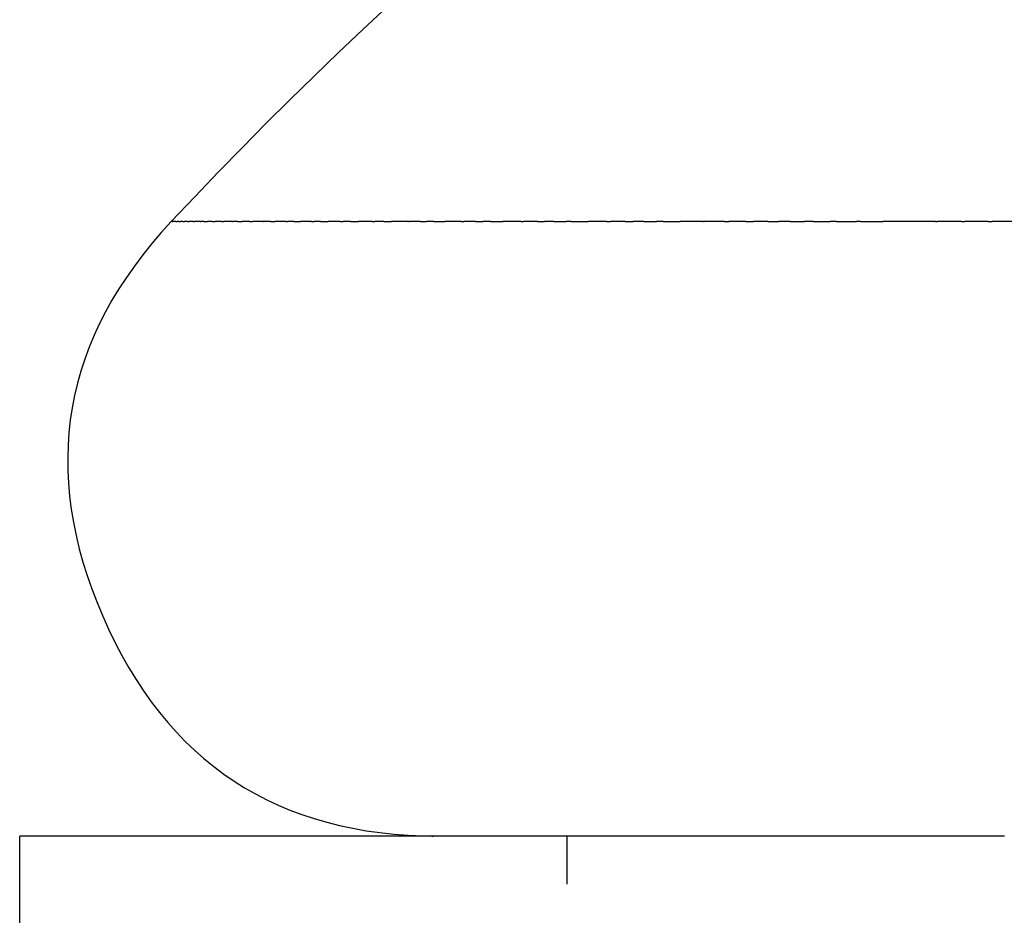
# Model space of a CAD drawing. Units: inches. Extents: x 23 to 187, y 52 to 245.
# Drawn here: x 47 to 57, y 149 to 159 of the extents above; entities that cross this region are included whole.
import ezdxf

# ---------------------------------------------------------------- set-up
doc = ezdxf.new("R2010")
doc.units = ezdxf.units.IN
doc.header["$MEASUREMENT"] = 0

# ---------------------------------------------------------------- blocks, each defined once
blk = doc.blocks.new('block 105')
at = {"color": 179, "lineweight": 25, "true_color": 0x1c1c1b}
blk.add_open_spline([(67.901, 168.575), (60.252, 166.235), (53.693, 162.147), (48.224, 156.31)], degree=3, dxfattribs=at)
blk = doc.blocks.new('block 239')
at = {"color": 179, "lineweight": 25, "true_color": 0x1c1c1b}
blk.add_open_spline([(51.027, 149.576), (51.051, 149.576), (51.074, 149.575), (51.097, 149.575)], degree=3, dxfattribs=at)
blk = doc.blocks.new('block 1338')
at = {"color": 179, "lineweight": 25, "true_color": 0x1c1c1b}
blk.add_lwpolyline([(46.564, 149.575), (46.564, 149.575)], dxfattribs=at)
blk = doc.blocks.new('block 1339')
at = {"color": 179, "lineweight": 25, "true_color": 0x1c1c1b}
blk.add_lwpolyline([(46.573, 149.575), (46.573, 149.575)], dxfattribs=at)
blk = doc.blocks.new('block 1340')
at = {"color": 179, "lineweight": 25, "true_color": 0x1c1c1b}
blk.add_open_spline([(46.635, 149.575), (46.624, 149.575), (46.613, 149.575), (46.603, 149.575)], degree=3, dxfattribs=at)
blk = doc.blocks.new('block 1341')
at = {"color": 179, "lineweight": 25, "true_color": 0x1c1c1b}
blk.add_open_spline([(46.939, 149.575), (46.92, 149.575), (46.901, 149.575), (46.882, 149.575)], degree=3, dxfattribs=at)
blk = doc.blocks.new('block 1342')
at = {"color": 179, "lineweight": 25, "true_color": 0x1c1c1b}
blk.add_open_spline([(50.593, 149.575), (50.586, 149.575), (50.578, 149.575), (50.57, 149.575)], degree=3, dxfattribs=at)
blk = doc.blocks.new('block 1343')
at = {"color": 179, "lineweight": 25, "true_color": 0x1c1c1b}
blk.add_open_spline([(50.778, 149.575), (50.771, 149.575), (50.764, 149.575), (50.757, 149.575)], degree=3, dxfattribs=at)
blk = doc.blocks.new('block 1344')
at = {"color": 179, "lineweight": 25, "true_color": 0x1c1c1b}
blk.add_open_spline([(50.979, 149.575), (50.969, 149.575), (50.959, 149.575), (50.95, 149.575)], degree=3, dxfattribs=at)
blk = doc.blocks.new('block 1345')
at = {"color": 179, "lineweight": 25, "true_color": 0x1c1c1b}
blk.add_open_spline([(51.17, 149.575), (51.166, 149.575), (51.163, 149.575), (51.16, 149.575)], degree=3, dxfattribs=at)
blk = doc.blocks.new('block 1346')
at = {"color": 179, "lineweight": 25, "true_color": 0x1c1c1b}
blk.add_open_spline([(51.586, 149.575), (51.584, 149.575), (51.581, 149.575), (51.579, 149.575)], degree=3, dxfattribs=at)
blk = doc.blocks.new('block 1347')
at = {"color": 179, "lineweight": 25, "true_color": 0x1c1c1b}
blk.add_open_spline([(51.805, 149.575), (51.796, 149.575), (51.788, 149.575), (51.78, 149.575)], degree=3, dxfattribs=at)
blk = doc.blocks.new('block 1348')
at = {"color": 179, "lineweight": 25, "true_color": 0x1c1c1b}
blk.add_open_spline([(52.04, 149.575), (52.024, 149.575), (52.008, 149.575), (51.992, 149.575)], degree=3, dxfattribs=at)
blk = doc.blocks.new('block 1349')
at = {"color": 179, "lineweight": 25, "true_color": 0x1c1c1b}
blk.add_open_spline([(52.265, 149.575), (52.254, 149.575), (52.242, 149.575), (52.23, 149.575)], degree=3, dxfattribs=at)
blk = doc.blocks.new('block 1350')
at = {"color": 179, "lineweight": 25, "true_color": 0x1c1c1b}
blk.add_open_spline([(52.521, 149.575), (52.499, 149.575), (52.476, 149.575), (52.454, 149.575)], degree=3, dxfattribs=at)
blk = doc.blocks.new('block 1351')
at = {"color": 179, "lineweight": 25, "true_color": 0x1c1c1b}
blk.add_open_spline([(52.731, 149.575), (52.722, 149.575), (52.713, 149.575), (52.704, 149.575)], degree=3, dxfattribs=at)
blk = doc.blocks.new('block 1352')
at = {"color": 179, "lineweight": 25, "true_color": 0x1c1c1b}
blk.add_open_spline([(52.969, 149.575), (52.964, 149.575), (52.958, 149.575), (52.952, 149.575)], degree=3, dxfattribs=at)
blk = doc.blocks.new('block 1353')
at = {"color": 179, "lineweight": 25, "true_color": 0x1c1c1b}
blk.add_open_spline([(53.221, 149.575), (53.216, 149.575), (53.21, 149.575), (53.205, 149.575)], degree=3, dxfattribs=at)
blk = doc.blocks.new('block 1354')
at = {"color": 179, "lineweight": 25, "true_color": 0x1c1c1b}
blk.add_open_spline([(53.463, 149.575), (53.462, 149.575), (53.461, 149.575), (53.46, 149.575)], degree=3, dxfattribs=at)
blk = doc.blocks.new('block 1355')
at = {"color": 179, "lineweight": 25, "true_color": 0x1c1c1b}
blk.add_open_spline([(54.266, 149.575), (54.261, 149.575), (54.257, 149.575), (54.252, 149.575)], degree=3, dxfattribs=at)
blk = doc.blocks.new('block 1356')
at = {"color": 179, "lineweight": 25, "true_color": 0x1c1c1b}
blk.add_open_spline([(54.546, 149.575), (54.538, 149.575), (54.53, 149.575), (54.522, 149.575)], degree=3, dxfattribs=at)
blk = doc.blocks.new('block 1357')
at = {"color": 179, "lineweight": 25, "true_color": 0x1c1c1b}
blk.add_open_spline([(54.833, 149.575), (54.827, 149.575), (54.82, 149.575), (54.814, 149.575)], degree=3, dxfattribs=at)
blk = doc.blocks.new('block 1358')
at = {"color": 179, "lineweight": 25, "true_color": 0x1c1c1b}
blk.add_open_spline([(55.125, 149.575), (55.122, 149.575), (55.119, 149.575), (55.116, 149.575)], degree=3, dxfattribs=at)
blk = doc.blocks.new('block 1359')
at = {"color": 179, "lineweight": 25, "true_color": 0x1c1c1b}
blk.add_open_spline([(55.428, 149.575), (55.422, 149.575), (55.417, 149.575), (55.411, 149.575)], degree=3, dxfattribs=at)
blk = doc.blocks.new('block 1360')
at = {"color": 179, "lineweight": 25, "true_color": 0x1c1c1b}
blk.add_open_spline([(56.682, 149.575), (56.679, 149.575), (56.677, 149.575), (56.674, 149.575)], degree=3, dxfattribs=at)
blk = doc.blocks.new('block 1361')
at = {"color": 179, "lineweight": 25, "true_color": 0x1c1c1b}
blk.add_open_spline([(57.016, 149.575), (57.012, 149.575), (57.007, 149.575), (57.003, 149.575)], degree=3, dxfattribs=at)
blk = doc.blocks.new('block 1362')
at = {"color": 179, "lineweight": 25, "true_color": 0x1c1c1b}
blk.add_open_spline([(57.356, 149.575), (57.345, 149.575), (57.335, 149.575), (57.325, 149.575)], degree=3, dxfattribs=at)
blk = doc.blocks.new('block 1461')
at = {"color": 179, "lineweight": 25, "true_color": 0x1c1c1b}
blk.add_open_spline([(46.563, 128.575), (46.563, 135.575), (46.563, 142.575), (46.563, 149.575)], degree=3, dxfattribs=at)
blk = doc.blocks.new('block 1955')
at = {"color": 179, "lineweight": 25, "true_color": 0x1c1c1b}
blk.add_open_spline([(46.572, 149.575), (46.57, 149.575), (46.567, 149.575), (46.564, 149.575)], degree=3, dxfattribs=at)
blk = doc.blocks.new('block 1956')
at = {"color": 179, "lineweight": 25, "true_color": 0x1c1c1b}
blk.add_open_spline([(46.603, 149.575), (46.593, 149.575), (46.583, 149.575), (46.573, 149.575)], degree=3, dxfattribs=at)
blk = doc.blocks.new('block 1957')
at = {"color": 179, "lineweight": 25, "true_color": 0x1c1c1b}
blk.add_open_spline([(46.882, 149.575), (46.8, 149.575), (46.717, 149.575), (46.635, 149.575)], degree=3, dxfattribs=at)
blk = doc.blocks.new('block 1958')
at = {"color": 179, "lineweight": 25, "true_color": 0x1c1c1b}
blk.add_open_spline([(50.57, 149.575), (49.36, 149.575), (48.149, 149.575), (46.939, 149.575)], degree=3, dxfattribs=at)
blk = doc.blocks.new('block 1959')
at = {"color": 179, "lineweight": 25, "true_color": 0x1c1c1b}
blk.add_open_spline([(50.757, 149.575), (50.703, 149.575), (50.648, 149.575), (50.593, 149.575)], degree=3, dxfattribs=at)
blk = doc.blocks.new('block 1960')
at = {"color": 179, "lineweight": 25, "true_color": 0x1c1c1b}
blk.add_open_spline([(50.95, 149.575), (50.892, 149.575), (50.835, 149.575), (50.778, 149.575)], degree=3, dxfattribs=at)
blk = doc.blocks.new('block 1961')
at = {"color": 179, "lineweight": 25, "true_color": 0x1c1c1b}
blk.add_open_spline([(51.16, 149.575), (51.099, 149.575), (51.039, 149.575), (50.979, 149.575)], degree=3, dxfattribs=at)
blk = doc.blocks.new('block 1962')
at = {"color": 179, "lineweight": 25, "true_color": 0x1c1c1b}
blk.add_open_spline([(51.579, 149.575), (51.443, 149.575), (51.306, 149.575), (51.17, 149.575)], degree=3, dxfattribs=at)
blk = doc.blocks.new('block 1963')
at = {"color": 179, "lineweight": 25, "true_color": 0x1c1c1b}
blk.add_open_spline([(51.78, 149.575), (51.715, 149.575), (51.651, 149.575), (51.586, 149.575)], degree=3, dxfattribs=at)
blk = doc.blocks.new('block 1964')
at = {"color": 179, "lineweight": 25, "true_color": 0x1c1c1b}
blk.add_open_spline([(51.992, 149.575), (51.93, 149.575), (51.867, 149.575), (51.805, 149.575)], degree=3, dxfattribs=at)
blk = doc.blocks.new('block 1965')
at = {"color": 179, "lineweight": 25, "true_color": 0x1c1c1b}
blk.add_open_spline([(52.23, 149.575), (52.167, 149.575), (52.103, 149.575), (52.04, 149.575)], degree=3, dxfattribs=at)
blk = doc.blocks.new('block 1966')
at = {"color": 179, "lineweight": 25, "true_color": 0x1c1c1b}
blk.add_open_spline([(52.454, 149.575), (52.391, 149.575), (52.328, 149.575), (52.265, 149.575)], degree=3, dxfattribs=at)
blk = doc.blocks.new('block 1967')
at = {"color": 179, "lineweight": 25, "true_color": 0x1c1c1b}
blk.add_open_spline([(52.704, 149.575), (52.643, 149.575), (52.582, 149.575), (52.521, 149.575)], degree=3, dxfattribs=at)
blk = doc.blocks.new('block 1968')
at = {"color": 179, "lineweight": 25, "true_color": 0x1c1c1b}
blk.add_open_spline([(52.952, 149.575), (52.878, 149.575), (52.804, 149.575), (52.731, 149.575)], degree=3, dxfattribs=at)
blk = doc.blocks.new('block 1969')
at = {"color": 179, "lineweight": 25, "true_color": 0x1c1c1b}
blk.add_open_spline([(53.205, 149.575), (53.126, 149.575), (53.048, 149.575), (52.969, 149.575)], degree=3, dxfattribs=at)
blk = doc.blocks.new('block 1970')
at = {"color": 179, "lineweight": 25, "true_color": 0x1c1c1b}
blk.add_open_spline([(53.46, 149.575), (53.38, 149.575), (53.301, 149.575), (53.221, 149.575)], degree=3, dxfattribs=at)
blk = doc.blocks.new('block 1971')
at = {"color": 179, "lineweight": 25, "true_color": 0x1c1c1b}
blk.add_open_spline([(54.252, 149.575), (53.989, 149.575), (53.726, 149.575), (53.463, 149.575)], degree=3, dxfattribs=at)
blk = doc.blocks.new('block 1972')
at = {"color": 179, "lineweight": 25, "true_color": 0x1c1c1b}
blk.add_open_spline([(54.522, 149.575), (54.437, 149.575), (54.351, 149.575), (54.266, 149.575)], degree=3, dxfattribs=at)
blk = doc.blocks.new('block 1973')
at = {"color": 179, "lineweight": 25, "true_color": 0x1c1c1b}
blk.add_open_spline([(54.814, 149.575), (54.725, 149.575), (54.635, 149.575), (54.546, 149.575)], degree=3, dxfattribs=at)
blk = doc.blocks.new('block 1974')
at = {"color": 179, "lineweight": 25, "true_color": 0x1c1c1b}
blk.add_open_spline([(55.116, 149.575), (55.022, 149.575), (54.927, 149.575), (54.833, 149.575)], degree=3, dxfattribs=at)
blk = doc.blocks.new('block 1975')
at = {"color": 179, "lineweight": 25, "true_color": 0x1c1c1b}
blk.add_open_spline([(55.411, 149.575), (55.316, 149.575), (55.221, 149.575), (55.125, 149.575)], degree=3, dxfattribs=at)
blk = doc.blocks.new('block 1976')
at = {"color": 179, "lineweight": 25, "true_color": 0x1c1c1b}
blk.add_open_spline([(56.674, 149.575), (56.259, 149.575), (55.843, 149.575), (55.428, 149.575)], degree=3, dxfattribs=at)
blk = doc.blocks.new('block 1977')
at = {"color": 179, "lineweight": 25, "true_color": 0x1c1c1b}
blk.add_open_spline([(57.003, 149.575), (56.896, 149.575), (56.789, 149.575), (56.682, 149.575)], degree=3, dxfattribs=at)
blk = doc.blocks.new('block 1978')
at = {"color": 179, "lineweight": 25, "true_color": 0x1c1c1b}
blk.add_open_spline([(57.325, 149.575), (57.222, 149.575), (57.119, 149.575), (57.016, 149.575)], degree=3, dxfattribs=at)
blk = doc.blocks.new('block 2157')
at = {"color": 179, "lineweight": 25, "true_color": 0x1c1c1b}
blk.add_open_spline([(57.178, 156.31), (57.193, 156.31), (57.207, 156.31), (57.222, 156.31)], degree=3, dxfattribs=at)
blk = doc.blocks.new('block 2158')
at = {"color": 179, "lineweight": 25, "true_color": 0x1c1c1b}
blk.add_open_spline([(56.887, 156.31), (56.898, 156.31), (56.908, 156.31), (56.919, 156.31)], degree=3, dxfattribs=at)
blk = doc.blocks.new('block 2159')
at = {"color": 179, "lineweight": 25, "true_color": 0x1c1c1b}
blk.add_open_spline([(56.602, 156.31), (56.607, 156.31), (56.613, 156.31), (56.618, 156.31)], degree=3, dxfattribs=at)
blk = doc.blocks.new('block 2160')
at = {"color": 179, "lineweight": 25, "true_color": 0x1c1c1b}
blk.add_open_spline([(55.78, 156.31), (55.862, 156.31), (55.945, 156.31), (56.027, 156.31)], degree=3, dxfattribs=at)
blk = doc.blocks.new('block 2161')
at = {"color": 179, "lineweight": 25, "true_color": 0x1c1c1b}
blk.add_open_spline([(55.517, 156.31), (55.59, 156.31), (55.663, 156.31), (55.736, 156.31)], degree=3, dxfattribs=at)
blk = doc.blocks.new('block 2162')
at = {"color": 179, "lineweight": 25, "true_color": 0x1c1c1b}
blk.add_open_spline([(55.261, 156.31), (55.323, 156.31), (55.386, 156.31), (55.448, 156.31)], degree=3, dxfattribs=at)
blk = doc.blocks.new('block 2163')
at = {"color": 179, "lineweight": 25, "true_color": 0x1c1c1b}
blk.add_open_spline([(55.009, 156.31), (55.061, 156.31), (55.113, 156.31), (55.165, 156.31)], degree=3, dxfattribs=at)
blk = doc.blocks.new('block 2164')
at = {"color": 179, "lineweight": 25, "true_color": 0x1c1c1b}
blk.add_open_spline([(54.764, 156.31), (54.804, 156.31), (54.844, 156.31), (54.884, 156.31)], degree=3, dxfattribs=at)
blk = doc.blocks.new('block 2165')
at = {"color": 179, "lineweight": 25, "true_color": 0x1c1c1b}
blk.add_open_spline([(54.524, 156.31), (54.552, 156.31), (54.58, 156.31), (54.608, 156.31)], degree=3, dxfattribs=at)
blk = doc.blocks.new('block 2166')
at = {"color": 179, "lineweight": 25, "true_color": 0x1c1c1b}
blk.add_open_spline([(54.289, 156.31), (54.304, 156.31), (54.32, 156.31), (54.335, 156.31)], degree=3, dxfattribs=at)
blk = doc.blocks.new('block 2167')
at = {"color": 179, "lineweight": 25, "true_color": 0x1c1c1b}
blk.add_open_spline([(54.06, 156.31), (54.062, 156.31), (54.065, 156.31), (54.067, 156.31)], degree=3, dxfattribs=at)
blk = doc.blocks.new('block 2168')
at = {"color": 179, "lineweight": 25, "true_color": 0x1c1c1b}
blk.add_open_spline([(53.618, 156.31), (53.68, 156.31), (53.741, 156.31), (53.803, 156.31)], degree=3, dxfattribs=at)
blk = doc.blocks.new('block 2169')
at = {"color": 179, "lineweight": 25, "true_color": 0x1c1c1b}
blk.add_open_spline([(53.405, 156.31), (53.451, 156.31), (53.497, 156.31), (53.544, 156.31)], degree=3, dxfattribs=at)
blk = doc.blocks.new('block 2170')
at = {"color": 179, "lineweight": 25, "true_color": 0x1c1c1b}
blk.add_open_spline([(53.198, 156.31), (53.228, 156.31), (53.258, 156.31), (53.289, 156.31)], degree=3, dxfattribs=at)
blk = doc.blocks.new('block 2171')
at = {"color": 179, "lineweight": 25, "true_color": 0x1c1c1b}
blk.add_open_spline([(52.995, 156.31), (53.01, 156.31), (53.024, 156.31), (53.038, 156.31)], degree=3, dxfattribs=at)
blk = doc.blocks.new('block 2172')
at = {"color": 179, "lineweight": 25, "true_color": 0x1c1c1b}
blk.add_open_spline([(52.606, 156.31), (52.668, 156.31), (52.731, 156.31), (52.793, 156.31)], degree=3, dxfattribs=at)
blk = doc.blocks.new('block 2173')
at = {"color": 179, "lineweight": 25, "true_color": 0x1c1c1b}
blk.add_open_spline([(52.419, 156.31), (52.464, 156.31), (52.508, 156.31), (52.552, 156.31)], degree=3, dxfattribs=at)
blk = doc.blocks.new('block 2174')
at = {"color": 179, "lineweight": 25, "true_color": 0x1c1c1b}
blk.add_open_spline([(52.237, 156.31), (52.264, 156.31), (52.291, 156.31), (52.317, 156.31)], degree=3, dxfattribs=at)
blk = doc.blocks.new('block 2175')
at = {"color": 179, "lineweight": 25, "true_color": 0x1c1c1b}
blk.add_open_spline([(52.061, 156.31), (52.069, 156.31), (52.078, 156.31), (52.087, 156.31)], degree=3, dxfattribs=at)
blk = doc.blocks.new('block 2176')
at = {"color": 179, "lineweight": 25, "true_color": 0x1c1c1b}
blk.add_open_spline([(51.722, 156.31), (51.769, 156.31), (51.816, 156.31), (51.863, 156.31)], degree=3, dxfattribs=at)
blk = doc.blocks.new('block 2177')
at = {"color": 179, "lineweight": 25, "true_color": 0x1c1c1b}
blk.add_open_spline([(51.559, 156.31), (51.588, 156.31), (51.616, 156.31), (51.644, 156.31)], degree=3, dxfattribs=at)
blk = doc.blocks.new('block 2178')
at = {"color": 179, "lineweight": 25, "true_color": 0x1c1c1b}
blk.add_open_spline([(51.402, 156.31), (51.412, 156.31), (51.421, 156.31), (51.431, 156.31)], degree=3, dxfattribs=at)
blk = doc.blocks.new('block 2179')
at = {"color": 179, "lineweight": 25, "true_color": 0x1c1c1b}
blk.add_open_spline([(51.101, 156.31), (51.142, 156.31), (51.182, 156.31), (51.223, 156.31)], degree=3, dxfattribs=at)
blk = doc.blocks.new('block 2180')
at = {"color": 179, "lineweight": 25, "true_color": 0x1c1c1b}
blk.add_open_spline([(50.958, 156.31), (50.979, 156.31), (51, 156.31), (51.022, 156.31)], degree=3, dxfattribs=at)
blk = doc.blocks.new('block 2181')
at = {"color": 179, "lineweight": 25, "true_color": 0x1c1c1b}
blk.add_open_spline([(50.819, 156.31), (50.821, 156.31), (50.824, 156.31), (50.826, 156.31)], degree=3, dxfattribs=at)
blk = doc.blocks.new('block 2182')
at = {"color": 179, "lineweight": 25, "true_color": 0x1c1c1b}
blk.add_open_spline([(50.554, 156.31), (50.582, 156.31), (50.609, 156.31), (50.637, 156.31)], degree=3, dxfattribs=at)
blk = doc.blocks.new('block 2183')
at = {"color": 179, "lineweight": 25, "true_color": 0x1c1c1b}
blk.add_open_spline([(50.428, 156.31), (50.437, 156.31), (50.446, 156.31), (50.454, 156.31)], degree=3, dxfattribs=at)
blk = doc.blocks.new('block 2184')
at = {"color": 179, "lineweight": 25, "true_color": 0x1c1c1b}
blk.add_open_spline([(50.189, 156.31), (50.219, 156.31), (50.248, 156.31), (50.278, 156.31)], degree=3, dxfattribs=at)
blk = doc.blocks.new('block 2185')
at = {"color": 179, "lineweight": 25, "true_color": 0x1c1c1b}
blk.add_open_spline([(50.076, 156.31), (50.087, 156.31), (50.097, 156.31), (50.108, 156.31)], degree=3, dxfattribs=at)
blk = doc.blocks.new('block 2186')
at = {"color": 179, "lineweight": 25, "true_color": 0x1c1c1b}
blk.add_open_spline([(49.861, 156.31), (49.889, 156.31), (49.917, 156.31), (49.945, 156.31)], degree=3, dxfattribs=at)
blk = doc.blocks.new('block 2187')
at = {"color": 179, "lineweight": 25, "true_color": 0x1c1c1b}
blk.add_open_spline([(49.76, 156.31), (49.77, 156.31), (49.779, 156.31), (49.789, 156.31)], degree=3, dxfattribs=at)
blk = doc.blocks.new('block 2188')
at = {"color": 179, "lineweight": 25, "true_color": 0x1c1c1b}
blk.add_open_spline([(49.569, 156.31), (49.593, 156.31), (49.616, 156.31), (49.64, 156.31)], degree=3, dxfattribs=at)
blk = doc.blocks.new('block 2189')
at = {"color": 179, "lineweight": 25, "true_color": 0x1c1c1b}
blk.add_open_spline([(49.479, 156.31), (49.485, 156.31), (49.491, 156.31), (49.498, 156.31)], degree=3, dxfattribs=at)
blk = doc.blocks.new('block 2190')
at = {"color": 179, "lineweight": 25, "true_color": 0x1c1c1b}
blk.add_open_spline([(49.311, 156.31), (49.328, 156.31), (49.345, 156.31), (49.362, 156.31)], degree=3, dxfattribs=at)
blk = doc.blocks.new('block 2191')
at = {"color": 179, "lineweight": 25, "true_color": 0x1c1c1b}
blk.add_open_spline([(49.232, 156.31), (49.233, 156.31), (49.233, 156.31), (49.234, 156.31)], degree=3, dxfattribs=at)
blk = doc.blocks.new('block 2192')
at = {"color": 179, "lineweight": 25, "true_color": 0x1c1c1b}
blk.add_open_spline([(49.084, 156.31), (49.094, 156.31), (49.104, 156.31), (49.114, 156.31)], degree=3, dxfattribs=at)
blk = doc.blocks.new('block 2193')
at = {"color": 179, "lineweight": 25, "true_color": 0x1c1c1b}
blk.add_open_spline([(48.95, 156.31), (48.967, 156.31), (48.984, 156.31), (49, 156.31)], degree=3, dxfattribs=at)
blk = doc.blocks.new('block 2194')
at = {"color": 179, "lineweight": 25, "true_color": 0x1c1c1b}
blk.add_open_spline([(48.888, 156.31), (48.89, 156.31), (48.892, 156.31), (48.894, 156.31)], degree=3, dxfattribs=at)
blk = doc.blocks.new('block 2195')
at = {"color": 179, "lineweight": 25, "true_color": 0x1c1c1b}
blk.add_open_spline([(48.774, 156.31), (48.781, 156.31), (48.789, 156.31), (48.796, 156.31)], degree=3, dxfattribs=at)
blk = doc.blocks.new('block 2196')
at = {"color": 179, "lineweight": 25, "true_color": 0x1c1c1b}
blk.add_open_spline([(48.671, 156.31), (48.683, 156.31), (48.694, 156.31), (48.705, 156.31)], degree=3, dxfattribs=at)
blk = doc.blocks.new('block 2197')
at = {"color": 179, "lineweight": 25, "true_color": 0x1c1c1b}
blk.add_open_spline([(48.581, 156.31), (48.595, 156.31), (48.608, 156.31), (48.622, 156.31)], degree=3, dxfattribs=at)
blk = doc.blocks.new('block 2198')
at = {"color": 179, "lineweight": 25, "true_color": 0x1c1c1b}
blk.add_open_spline([(48.54, 156.31), (48.542, 156.31), (48.545, 156.31), (48.547, 156.31)], degree=3, dxfattribs=at)
blk = doc.blocks.new('block 2199')
at = {"color": 179, "lineweight": 25, "true_color": 0x1c1c1b}
blk.add_open_spline([(48.466, 156.31), (48.47, 156.31), (48.475, 156.31), (48.479, 156.31)], degree=3, dxfattribs=at)
blk = doc.blocks.new('block 2200')
at = {"color": 179, "lineweight": 25, "true_color": 0x1c1c1b}
blk.add_open_spline([(48.403, 156.31), (48.408, 156.31), (48.414, 156.31), (48.42, 156.31)], degree=3, dxfattribs=at)
blk = doc.blocks.new('block 2201')
at = {"color": 179, "lineweight": 25, "true_color": 0x1c1c1b}
blk.add_open_spline([(48.35, 156.31), (48.356, 156.31), (48.362, 156.31), (48.368, 156.31)], degree=3, dxfattribs=at)
blk = doc.blocks.new('block 2202')
at = {"color": 179, "lineweight": 25, "true_color": 0x1c1c1b}
blk.add_open_spline([(48.307, 156.31), (48.313, 156.31), (48.318, 156.31), (48.324, 156.31)], degree=3, dxfattribs=at)
blk = doc.blocks.new('block 2203')
at = {"color": 179, "lineweight": 25, "true_color": 0x1c1c1b}
blk.add_open_spline([(48.273, 156.31), (48.278, 156.31), (48.283, 156.31), (48.288, 156.31)], degree=3, dxfattribs=at)
blk = doc.blocks.new('block 2204')
at = {"color": 179, "lineweight": 25, "true_color": 0x1c1c1b}
blk.add_open_spline([(48.233, 156.31), (48.235, 156.31), (48.237, 156.31), (48.24, 156.31)], degree=3, dxfattribs=at)
blk = doc.blocks.new('block 2205')
at = {"color": 179, "lineweight": 25, "true_color": 0x1c1c1b}
blk.add_open_spline([(48.226, 156.31), (48.226, 156.31), (48.227, 156.31), (48.228, 156.31)], degree=3, dxfattribs=at)
blk = doc.blocks.new('block 4256')
at = {"color": 6, "lineweight": 25, "true_color": 0xff00ff}
blk.add_open_spline([(52.563, 149.046), (52.563, 149.222), (52.563, 149.398), (52.563, 149.575)], degree=3, dxfattribs=at)
blk = doc.blocks.new('block 4259')
at = {"color": 179, "lineweight": 25, "true_color": 0x1c1c1b}
blk.add_open_spline([(48.224, 156.31), (47.027, 155.032), (46.777, 153.59), (47.473, 151.984), (48.169, 150.378), (49.392, 149.575), (51.143, 149.575)], degree=3, knots=[0, 0, 0, 0, 1, 1, 1, 2, 2, 2, 2], dxfattribs=at)
blk = doc.blocks.new('block 4260')
at = {"color": 179, "lineweight": 25, "true_color": 0x1c1c1b}
blk.add_open_spline([(48.226, 156.31), (48.225, 156.31), (48.225, 156.31), (48.224, 156.31)], degree=3, dxfattribs=at)
blk = doc.blocks.new('block 4261')
at = {"color": 179, "lineweight": 25, "true_color": 0x1c1c1b}
blk.add_open_spline([(48.233, 156.31), (48.231, 156.31), (48.229, 156.31), (48.228, 156.31)], degree=3, dxfattribs=at)
blk = doc.blocks.new('block 4262')
at = {"color": 179, "lineweight": 25, "true_color": 0x1c1c1b}
blk.add_open_spline([(48.273, 156.31), (48.262, 156.31), (48.251, 156.31), (48.24, 156.31)], degree=3, dxfattribs=at)
blk = doc.blocks.new('block 4263')
at = {"color": 179, "lineweight": 25, "true_color": 0x1c1c1b}
blk.add_open_spline([(48.307, 156.31), (48.301, 156.31), (48.294, 156.31), (48.288, 156.31)], degree=3, dxfattribs=at)
blk = doc.blocks.new('block 4264')
at = {"color": 179, "lineweight": 25, "true_color": 0x1c1c1b}
blk.add_open_spline([(48.35, 156.31), (48.341, 156.31), (48.333, 156.31), (48.324, 156.31)], degree=3, dxfattribs=at)
blk = doc.blocks.new('block 4265')
at = {"color": 179, "lineweight": 25, "true_color": 0x1c1c1b}
blk.add_open_spline([(48.403, 156.31), (48.391, 156.31), (48.38, 156.31), (48.368, 156.31)], degree=3, dxfattribs=at)
blk = doc.blocks.new('block 4266')
at = {"color": 179, "lineweight": 25, "true_color": 0x1c1c1b}
blk.add_open_spline([(48.466, 156.31), (48.451, 156.31), (48.435, 156.31), (48.42, 156.31)], degree=3, dxfattribs=at)
blk = doc.blocks.new('block 4267')
at = {"color": 179, "lineweight": 25, "true_color": 0x1c1c1b}
blk.add_open_spline([(48.54, 156.31), (48.52, 156.31), (48.5, 156.31), (48.479, 156.31)], degree=3, dxfattribs=at)
blk = doc.blocks.new('block 4268')
at = {"color": 179, "lineweight": 25, "true_color": 0x1c1c1b}
blk.add_open_spline([(48.581, 156.31), (48.569, 156.31), (48.558, 156.31), (48.547, 156.31)], degree=3, dxfattribs=at)
blk = doc.blocks.new('block 4269')
at = {"color": 179, "lineweight": 25, "true_color": 0x1c1c1b}
blk.add_open_spline([(48.671, 156.31), (48.655, 156.31), (48.639, 156.31), (48.622, 156.31)], degree=3, dxfattribs=at)
blk = doc.blocks.new('block 4270')
at = {"color": 179, "lineweight": 25, "true_color": 0x1c1c1b}
blk.add_open_spline([(48.774, 156.31), (48.751, 156.31), (48.728, 156.31), (48.705, 156.31)], degree=3, dxfattribs=at)
blk = doc.blocks.new('block 4271')
at = {"color": 179, "lineweight": 25, "true_color": 0x1c1c1b}
blk.add_open_spline([(48.888, 156.31), (48.858, 156.31), (48.827, 156.31), (48.796, 156.31)], degree=3, dxfattribs=at)
blk = doc.blocks.new('block 4272')
at = {"color": 179, "lineweight": 25, "true_color": 0x1c1c1b}
blk.add_open_spline([(48.95, 156.31), (48.932, 156.31), (48.913, 156.31), (48.894, 156.31)], degree=3, dxfattribs=at)
blk = doc.blocks.new('block 4273')
at = {"color": 179, "lineweight": 25, "true_color": 0x1c1c1b}
blk.add_open_spline([(49.084, 156.31), (49.056, 156.31), (49.028, 156.31), (49, 156.31)], degree=3, dxfattribs=at)
blk = doc.blocks.new('block 4274')
at = {"color": 179, "lineweight": 25, "true_color": 0x1c1c1b}
blk.add_open_spline([(49.232, 156.31), (49.192, 156.31), (49.153, 156.31), (49.114, 156.31)], degree=3, dxfattribs=at)
blk = doc.blocks.new('block 4275')
at = {"color": 179, "lineweight": 25, "true_color": 0x1c1c1b}
blk.add_open_spline([(49.311, 156.31), (49.285, 156.31), (49.26, 156.31), (49.234, 156.31)], degree=3, dxfattribs=at)
blk = doc.blocks.new('block 4276')
at = {"color": 179, "lineweight": 25, "true_color": 0x1c1c1b}
blk.add_open_spline([(49.479, 156.31), (49.44, 156.31), (49.401, 156.31), (49.362, 156.31)], degree=3, dxfattribs=at)
blk = doc.blocks.new('block 4277')
at = {"color": 179, "lineweight": 25, "true_color": 0x1c1c1b}
blk.add_open_spline([(49.569, 156.31), (49.545, 156.31), (49.521, 156.31), (49.498, 156.31)], degree=3, dxfattribs=at)
blk = doc.blocks.new('block 4278')
at = {"color": 179, "lineweight": 25, "true_color": 0x1c1c1b}
blk.add_open_spline([(49.76, 156.31), (49.72, 156.31), (49.68, 156.31), (49.64, 156.31)], degree=3, dxfattribs=at)
blk = doc.blocks.new('block 4279')
at = {"color": 179, "lineweight": 25, "true_color": 0x1c1c1b}
blk.add_open_spline([(49.861, 156.31), (49.837, 156.31), (49.813, 156.31), (49.789, 156.31)], degree=3, dxfattribs=at)
blk = doc.blocks.new('block 4280')
at = {"color": 179, "lineweight": 25, "true_color": 0x1c1c1b}
blk.add_open_spline([(50.076, 156.31), (50.032, 156.31), (49.989, 156.31), (49.945, 156.31)], degree=3, dxfattribs=at)
blk = doc.blocks.new('block 4281')
at = {"color": 179, "lineweight": 25, "true_color": 0x1c1c1b}
blk.add_open_spline([(50.189, 156.31), (50.162, 156.31), (50.135, 156.31), (50.108, 156.31)], degree=3, dxfattribs=at)
blk = doc.blocks.new('block 4282')
at = {"color": 179, "lineweight": 25, "true_color": 0x1c1c1b}
blk.add_open_spline([(50.428, 156.31), (50.378, 156.31), (50.328, 156.31), (50.278, 156.31)], degree=3, dxfattribs=at)
blk = doc.blocks.new('block 4283')
at = {"color": 179, "lineweight": 25, "true_color": 0x1c1c1b}
blk.add_open_spline([(50.554, 156.31), (50.521, 156.31), (50.488, 156.31), (50.454, 156.31)], degree=3, dxfattribs=at)
blk = doc.blocks.new('block 4284')
at = {"color": 179, "lineweight": 25, "true_color": 0x1c1c1b}
blk.add_open_spline([(50.819, 156.31), (50.758, 156.31), (50.698, 156.31), (50.637, 156.31)], degree=3, dxfattribs=at)
blk = doc.blocks.new('block 4285')
at = {"color": 179, "lineweight": 25, "true_color": 0x1c1c1b}
blk.add_open_spline([(50.958, 156.31), (50.914, 156.31), (50.87, 156.31), (50.826, 156.31)], degree=3, dxfattribs=at)
blk = doc.blocks.new('block 4286')
at = {"color": 179, "lineweight": 25, "true_color": 0x1c1c1b}
blk.add_open_spline([(51.101, 156.31), (51.075, 156.31), (51.048, 156.31), (51.022, 156.31)], degree=3, dxfattribs=at)
blk = doc.blocks.new('block 4287')
at = {"color": 179, "lineweight": 25, "true_color": 0x1c1c1b}
blk.add_open_spline([(51.402, 156.31), (51.342, 156.31), (51.283, 156.31), (51.223, 156.31)], degree=3, dxfattribs=at)
blk = doc.blocks.new('block 4288')
at = {"color": 179, "lineweight": 25, "true_color": 0x1c1c1b}
blk.add_open_spline([(51.559, 156.31), (51.516, 156.31), (51.474, 156.31), (51.431, 156.31)], degree=3, dxfattribs=at)
blk = doc.blocks.new('block 4289')
at = {"color": 179, "lineweight": 25, "true_color": 0x1c1c1b}
blk.add_open_spline([(51.722, 156.31), (51.696, 156.31), (51.67, 156.31), (51.644, 156.31)], degree=3, dxfattribs=at)
blk = doc.blocks.new('block 4290')
at = {"color": 179, "lineweight": 25, "true_color": 0x1c1c1b}
blk.add_open_spline([(52.061, 156.31), (51.995, 156.31), (51.929, 156.31), (51.863, 156.31)], degree=3, dxfattribs=at)
blk = doc.blocks.new('block 4291')
at = {"color": 179, "lineweight": 25, "true_color": 0x1c1c1b}
blk.add_open_spline([(52.237, 156.31), (52.187, 156.31), (52.137, 156.31), (52.087, 156.31)], degree=3, dxfattribs=at)
blk = doc.blocks.new('block 4292')
at = {"color": 179, "lineweight": 25, "true_color": 0x1c1c1b}
blk.add_open_spline([(52.419, 156.31), (52.385, 156.31), (52.351, 156.31), (52.317, 156.31)], degree=3, dxfattribs=at)
blk = doc.blocks.new('block 4293')
at = {"color": 179, "lineweight": 25, "true_color": 0x1c1c1b}
blk.add_open_spline([(52.606, 156.31), (52.588, 156.31), (52.57, 156.31), (52.552, 156.31)], degree=3, dxfattribs=at)
blk = doc.blocks.new('block 4294')
at = {"color": 179, "lineweight": 25, "true_color": 0x1c1c1b}
blk.add_open_spline([(52.995, 156.31), (52.928, 156.31), (52.86, 156.31), (52.793, 156.31)], degree=3, dxfattribs=at)
blk = doc.blocks.new('block 4295')
at = {"color": 179, "lineweight": 25, "true_color": 0x1c1c1b}
blk.add_open_spline([(53.198, 156.31), (53.144, 156.31), (53.091, 156.31), (53.038, 156.31)], degree=3, dxfattribs=at)
blk = doc.blocks.new('block 4296')
at = {"color": 179, "lineweight": 25, "true_color": 0x1c1c1b}
blk.add_open_spline([(53.405, 156.31), (53.366, 156.31), (53.327, 156.31), (53.289, 156.31)], degree=3, dxfattribs=at)
blk = doc.blocks.new('block 4297')
at = {"color": 179, "lineweight": 25, "true_color": 0x1c1c1b}
blk.add_open_spline([(53.618, 156.31), (53.593, 156.31), (53.568, 156.31), (53.544, 156.31)], degree=3, dxfattribs=at)
blk = doc.blocks.new('block 4298')
at = {"color": 179, "lineweight": 25, "true_color": 0x1c1c1b}
blk.add_open_spline([(54.06, 156.31), (53.974, 156.31), (53.889, 156.31), (53.803, 156.31)], degree=3, dxfattribs=at)
blk = doc.blocks.new('block 4299')
at = {"color": 179, "lineweight": 25, "true_color": 0x1c1c1b}
blk.add_open_spline([(54.289, 156.31), (54.215, 156.31), (54.141, 156.31), (54.067, 156.31)], degree=3, dxfattribs=at)
blk = doc.blocks.new('block 4300')
at = {"color": 179, "lineweight": 25, "true_color": 0x1c1c1b}
blk.add_open_spline([(54.524, 156.31), (54.461, 156.31), (54.398, 156.31), (54.335, 156.31)], degree=3, dxfattribs=at)
blk = doc.blocks.new('block 4301')
at = {"color": 179, "lineweight": 25, "true_color": 0x1c1c1b}
blk.add_open_spline([(54.764, 156.31), (54.712, 156.31), (54.66, 156.31), (54.608, 156.31)], degree=3, dxfattribs=at)
blk = doc.blocks.new('block 4302')
at = {"color": 179, "lineweight": 25, "true_color": 0x1c1c1b}
blk.add_open_spline([(55.009, 156.31), (54.968, 156.31), (54.926, 156.31), (54.884, 156.31)], degree=3, dxfattribs=at)
blk = doc.blocks.new('block 4303')
at = {"color": 179, "lineweight": 25, "true_color": 0x1c1c1b}
blk.add_open_spline([(55.261, 156.31), (55.229, 156.31), (55.197, 156.31), (55.165, 156.31)], degree=3, dxfattribs=at)
blk = doc.blocks.new('block 4304')
at = {"color": 179, "lineweight": 25, "true_color": 0x1c1c1b}
blk.add_open_spline([(55.517, 156.31), (55.494, 156.31), (55.471, 156.31), (55.448, 156.31)], degree=3, dxfattribs=at)
blk = doc.blocks.new('block 4305')
at = {"color": 179, "lineweight": 25, "true_color": 0x1c1c1b}
blk.add_open_spline([(55.78, 156.31), (55.765, 156.31), (55.751, 156.31), (55.736, 156.31)], degree=3, dxfattribs=at)
blk = doc.blocks.new('block 4306')
at = {"color": 179, "lineweight": 25, "true_color": 0x1c1c1b}
blk.add_open_spline([(56.602, 156.31), (56.41, 156.31), (56.218, 156.31), (56.027, 156.31)], degree=3, dxfattribs=at)
blk = doc.blocks.new('block 4307')
at = {"color": 179, "lineweight": 25, "true_color": 0x1c1c1b}
blk.add_open_spline([(56.887, 156.31), (56.797, 156.31), (56.708, 156.31), (56.618, 156.31)], degree=3, dxfattribs=at)
blk = doc.blocks.new('block 4308')
at = {"color": 179, "lineweight": 25, "true_color": 0x1c1c1b}
blk.add_open_spline([(57.178, 156.31), (57.092, 156.31), (57.005, 156.31), (56.919, 156.31)], degree=3, dxfattribs=at)
blk = doc.blocks.new('block 4309')
at = {"color": 179, "lineweight": 25, "true_color": 0x1c1c1b}
blk.add_open_spline([(57.475, 156.31), (57.391, 156.31), (57.306, 156.31), (57.222, 156.31)], degree=3, dxfattribs=at)

msp = doc.modelspace()

# ---------------------------------------------------------------- block references
for name in ['block 105', 'block 4259', 'block 4260', 'block 2205', 'block 4261', 'block 2204', 'block 4262', 'block 2203', 'block 4263', 'block 2202', 'block 4264', 'block 2201', 'block 4265', 'block 2200', 'block 4266', 'block 2199', 'block 4267', 'block 2198', 'block 4268', 'block 2197', 'block 4269', 'block 2196', 'block 4270', 'block 2195', 'block 4271', 'block 2194', 'block 4272', 'block 2193', 'block 4273', 'block 2192', 'block 4274', 'block 2191', 'block 4275', 'block 2190', 'block 4276', 'block 2189', 'block 4277', 'block 2188', 'block 4278', 'block 2187', 'block 4279', 'block 2186', 'block 4280', 'block 2185', 'block 4281', 'block 2184', 'block 4282', 'block 2183', 'block 4283', 'block 2182', 'block 4284', 'block 2181', 'block 4285', 'block 2180', 'block 4286', 'block 2179', 'block 4287', 'block 2178', 'block 4288', 'block 2177', 'block 4289', 'block 2176', 'block 4290', 'block 2175', 'block 4291', 'block 2174', 'block 4292', 'block 2173', 'block 4293', 'block 2172', 'block 4294', 'block 2171', 'block 4295', 'block 2170', 'block 4296', 'block 2169', 'block 4297', 'block 2168', 'block 4298', 'block 2167', 'block 4299', 'block 2166', 'block 4300', 'block 2165', 'block 4301', 'block 2164', 'block 4302', 'block 2163', 'block 4303', 'block 2162', 'block 4304', 'block 2161', 'block 4305', 'block 2160', 'block 4306', 'block 2159', 'block 4307', 'block 2158', 'block 4308', 'block 2157', 'block 4309', 'block 1461', 'block 1338', 'block 1955', 'block 1339', 'block 1956', 'block 1340', 'block 1957', 'block 1341', 'block 1958', 'block 1342', 'block 1959', 'block 1343', 'block 1960', 'block 1344', 'block 1961', 'block 239', 'block 1345', 'block 1962', 'block 1346', 'block 1963', 'block 1347', 'block 1964', 'block 1348', 'block 1965', 'block 1349', 'block 1966', 'block 1350', 'block 1967', 'block 4256', 'block 1351', 'block 1968', 'block 1352', 'block 1969', 'block 1353', 'block 1970', 'block 1354', 'block 1971', 'block 1355', 'block 1972', 'block 1356', 'block 1973', 'block 1357', 'block 1974', 'block 1358', 'block 1975', 'block 1359', 'block 1976', 'block 1360', 'block 1977', 'block 1361', 'block 1978', 'block 1362']:
    msp.add_blockref(name, (0, 0))

doc.saveas('drawing.dxf')
